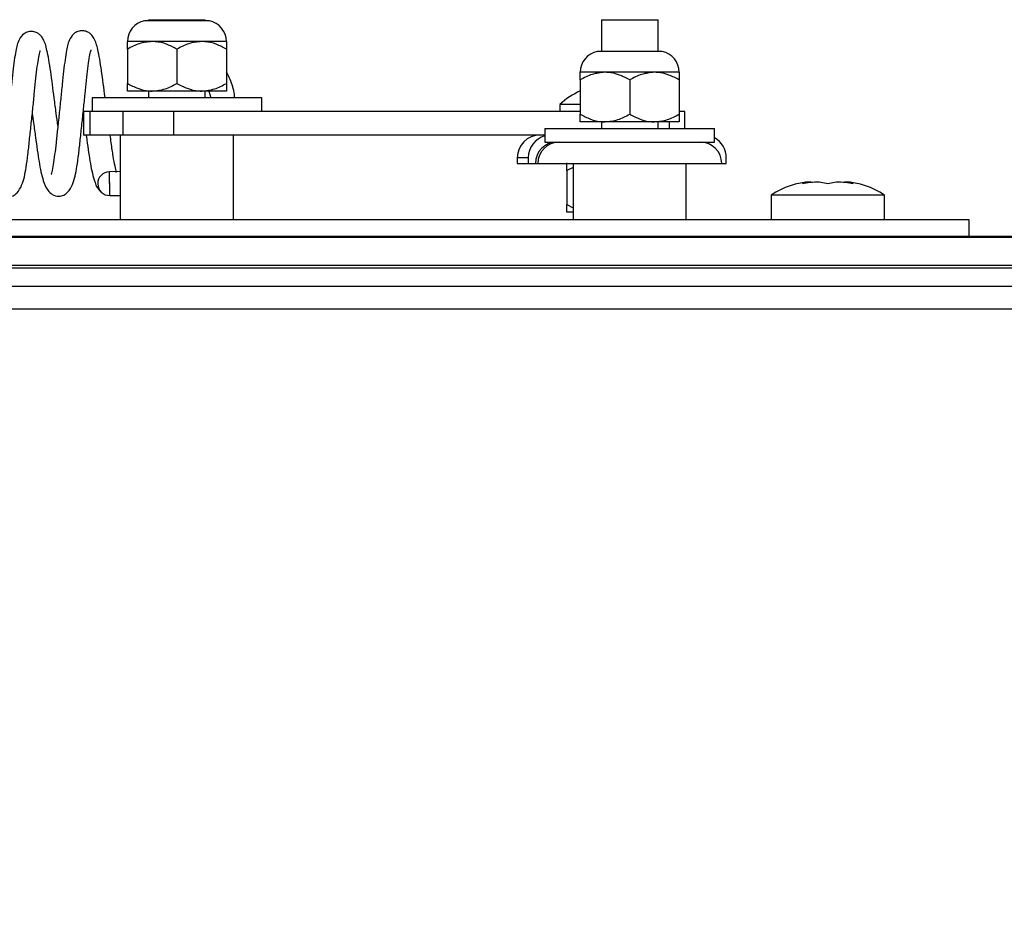
# Paper-space layout 'Top Level(2)' of a CAD drawing. Units: inches. Extents: x 0.1 to 10.8, y 0.2 to 8.4.
# Drawn here: x 2.3 to 2.5, y 4.9 to 5.1 of the extents above; entities that cross this region are included whole.
import ezdxf

# ---------------------------------------------------------------- set-up
doc = ezdxf.new("R2010")
doc.units = ezdxf.units.IN
doc.header["$MEASUREMENT"] = 0
doc.layers.add('FORMAT', color=7, linetype='Continuous')
doc.styles.add('SLDTEXTSTYLE0', font='TXT', dxfattribs={"width": 0.605})
doc.dimstyles.new('SLDDIMSTYLE2', dxfattribs={"dimtxt": 0.08089192708333333, "dimasz": 0.08089192708333333, "dimexe": 0, "dimexo": 0.0625, "dimgap": 0.02022298177083333, "dimtad": 0, "dimtih": 1, "dimtoh": 1, "dimdec": 0, "dimlfac": 21.12, "dimrnd": 1e-09, "dimzin": 4, "dimdsep": 46, "dimtxsty": 'SLDTEXTSTYLE0', "dimsah": 1, "dimcen": 0.09, "dimadec": 0, "dimazin": 1, "dimtfac": 1, "dimtdec": 0, "dimtofl": 0, "dimtmove": 0, "dimatfit": 3, "dimfxl": 0, "dimfrac": 2, "dimtolj": 1, "dimtzin": 12, "dimarcsym": 0})

# ---------------------------------------------------------------- blocks, each defined once
blk = doc.blocks.new('_D_1')
at = {"layer": 'FORMAT'}
for p, q in [((1.622324016595792, 4.967523601613921), (1.622324016595792, 4.227910497120282)), ((3.895051289323065, 4.967523601613921), (3.895051289323065, 4.227910497120282)), ((1.622324016595792, 4.327910497120282), (2.280292582753435, 4.327910497120282)), ((3.895051289323065, 4.327910497120282), (3.237082723165423, 4.327910497120282))]:
    blk.add_line(p, q, dxfattribs=at)
for points in [[(1.622324016595792, 4.327910497120282), (1.703215943679126, 4.315465585261308), (1.703215943679126, 4.340355408979256)], [(3.895051289323065, 4.327910497120282), (3.814159362239731, 4.340355408979256), (3.814159362239731, 4.315465585261308)]]:
    blk.add_solid(points, dxfattribs=at)
at = {"layer": 'FORMAT', "char_height": 0.08333333333333333, "attachment_point": 1, "style": 'SLDTEXTSTYLE0'}
for s, insert in [('"', (2.877823463359046, 4.497447008094414)), ('48.00', (2.600045688938267, 4.497447008094414)), ('ROUGH OPENING', (2.280292582753435, 4.373218614024757)), ('LENGTH', (2.533379015744031, 4.2489902199551))]:
    blk.add_mtext(s, dxfattribs=dict(at, insert=insert))

psp = doc.layouts.new('Top Level(2)')

# ---------------------------------------------------------------- linework, layer by layer
at = {"color": 7, "linetype": 'Continuous', "lineweight": 25}
for p, q in [((2.321576559534881, 5.11415777334089), (2.308014655474886, 5.11415777334089)), ((2.308877046898822, 5.114379662219982), (2.308877046898822, 5.11415777334089)), ((2.308877046898822, 5.114379662219982), (2.320714168110944, 5.114379662219982)), ((2.320714168110944, 5.11415777334089), (2.320714168110944, 5.114379662219982)), ((2.403574016595792, 5.114379662219982), (2.403574016595792, 5.107725481674223)), ((2.403574016595792, 5.114379662219982), (2.415411137807913, 5.114379662219982)), ((2.415411137807913, 5.107725481674223), (2.415411137807913, 5.114379662219982)), ((2.30961686697458, 5.109803431159376), (2.304438126444277, 5.109803431159376)), ((2.319974348035186, 5.109803431159375), (2.30961686697458, 5.109803431159376)), ((2.325153088565489, 5.109803431159376), (2.319974348035186, 5.109803431159375)), ((2.304438126444277, 5.108201123263047), (2.304438126444277, 5.101048257995098)), ((2.314795607504883, 5.108201123263046), (2.314795607504883, 5.101048257995099)), ((2.325153088565489, 5.108201123263047), (2.325153088565489, 5.101048257995099)), ((2.416273529231851, 5.107725481674223), (2.402711625171855, 5.107725481674223)), ((2.40431383667155, 5.103371139492709), (2.399135096141247, 5.103371139492709)), ((2.414671317732155, 5.103371139492709), (2.40431383667155, 5.103371139492709)), ((2.419850058262459, 5.103371139492709), (2.414671317732155, 5.103371139492709)), ((2.399135096141247, 5.10176883159638), (2.399135096141246, 5.094615966328432)), ((2.409492577201853, 5.10176883159638), (2.409492577201852, 5.094615966328432)), ((2.419850058262459, 5.10176883159638), (2.419850058262459, 5.094615966328432)), ((2.30961686697458, 5.09944595009877), (2.304438126444277, 5.09944595009877)), ((2.308877046898822, 5.09944595009877), (2.308877046898822, 5.098025495553316)), ((2.319974348035187, 5.09944595009877), (2.30961686697458, 5.09944595009877)), ((2.325153088565489, 5.09944595009877), (2.319974348035187, 5.09944595009877)), ((2.320714168110944, 5.098025495553316), (2.320714168110944, 5.09944595009877)), ((2.321435893308436, 5.09944595009877), (2.32187520315287, 5.098025495553316)), ((2.297039925686701, 5.098025495553316), (2.297039925686701, 5.095184586462405)), ((2.314795607504883, 5.098025495553316), (2.297039925686701, 5.098025495553316)), ((2.332551289323065, 5.098025495553316), (2.314795607504883, 5.098025495553316)), ((2.332551289323065, 5.095184586462405), (2.332551289323065, 5.098025495553316)), ((2.394849611349763, 5.09666422661392), (2.394849611349763, 5.095184586462405)), ((2.399135096141246, 5.09666422661392), (2.394849611349763, 5.09666422661392)), ((2.295181435616346, 5.094871665818151), (2.29523396310549, 5.094480538602558)), ((2.29523396310549, 5.095184586462405), (2.29523396310549, 5.090231934947255)), ((2.296619160677408, 5.095184586462405), (2.29523396310549, 5.095184586462405)), ((2.296619160677408, 5.090231934947255), (2.296619160677408, 5.095184586462405)), ((2.303561593440278, 5.095184586462405), (2.296619160677408, 5.095184586462405)), ((2.303561593440278, 5.090231934947255), (2.303561593440278, 5.095184586462405)), ((2.312430256961232, 5.095184586462405), (2.303561593440278, 5.095184586462405)), ((2.314795607504883, 5.095184586462405), (2.312430256961232, 5.095184586462405)), ((2.314118968036645, 5.090231934947255), (2.314118968036645, 5.095184586462405)), ((2.332088979538096, 5.095184586462405), (2.314795607504883, 5.095184586462405)), ((2.399135096141246, 5.095184586462405), (2.332088979538096, 5.095184586462405)), ((2.421019791084197, 5.095184586462405), (2.419850058262458, 5.095184586462405)), ((2.421019791084197, 5.091593203886647), (2.421019791084197, 5.095184586462405)), ((2.40431383667155, 5.093013658432103), (2.399135096141247, 5.093013658432103)), ((2.403574016595792, 5.093013658432103), (2.403574016595792, 5.091593203886647)), ((2.414671317732156, 5.093013658432103), (2.40431383667155, 5.093013658432103)), ((2.419850058262459, 5.093013658432103), (2.414671317732156, 5.093013658432103)), ((2.415411137807913, 5.091593203886647), (2.415411137807913, 5.093013658432103)), ((2.391736895383672, 5.091593203886647), (2.391736895383672, 5.088752294795738)), ((2.391736895383672, 5.091593203886647), (2.409492577201853, 5.091593203886647)), ((2.409492577201853, 5.091593203886647), (2.427248259020035, 5.091593203886647)), ((2.427248259020035, 5.088752294795738), (2.427248259020035, 5.091593203886647)), ((2.296619160677408, 5.090231934947255), (2.29523396310549, 5.090231934947255)), ((2.303561593440278, 5.090231934947255), (2.296619160677408, 5.090231934947255)), ((2.302958486292761, 5.090231934947255), (2.302958486292761, 5.072476253129072)), ((2.314118968036645, 5.090231934947255), (2.303561593440278, 5.090231934947255)), ((2.391607550097349, 5.090231934947255), (2.314118968036645, 5.090231934947255)), ((2.326632728717004, 5.072476253129072), (2.326632728717004, 5.090231934947255)), ((2.391607550097349, 5.090231934947255), (2.391736895383672, 5.090231934947255)), ((2.391736895383671, 5.088752294795738), (2.409492577201853, 5.088752294795738)), ((2.409492577201853, 5.088752294795738), (2.427248259020034, 5.088752294795738)), ((2.385971770440671, 5.085497086462405), (2.385971770440671, 5.084313374341194)), ((2.385971770440671, 5.084313374341194), (2.385983650474323, 5.084313374341194)), ((2.388280114061653, 5.085497086462405), (2.385983650474323, 5.085497086462405)), ((2.385983650474323, 5.085497086462405), (2.385983650474323, 5.084313374341194)), ((2.385983650474323, 5.084313374341194), (2.388280114061653, 5.084313374341194)), ((2.388280114061653, 5.085497086462405), (2.388280114061653, 5.084313374341194)), ((2.388280114061653, 5.084313374341194), (2.389758905639336, 5.084313374341194)), ((2.389758905639336, 5.084313374341194), (2.390268286691975, 5.084313374341194)), ((2.390268286691975, 5.084313374341194), (2.42872789917155, 5.084313374341194)), ((2.397655455989732, 5.084313374341194), (2.397655455989732, 5.072476253129072)), ((2.421329698413974, 5.072476253129072), (2.421329698413974, 5.084313374341194)), ((2.42872789917155, 5.084313374341194), (2.429686278236774, 5.084313374341194)), ((2.429686278236774, 5.084313374341194), (2.429686278236774, 5.085497086462405)), ((2.300740368565571, 5.077585475387703), (2.300669281631367, 5.082556542205704)), ((2.302958486292761, 5.082589342830803), (2.300675360269797, 5.082556637203687)), ((2.397655455989732, 5.083440556220271), (2.396329251501278, 5.082829437656986)), ((2.396329251501278, 5.082829437656986), (2.396329251501278, 5.075676572389037)), ((2.447371365080641, 5.080484723196522), (2.445595796898823, 5.080104328110963)), ((2.449146933262459, 5.080484723196523), (2.450922501444277, 5.080104328110962)), ((2.450922501444277, 5.080104328110962), (2.452698069626096, 5.080484723196523)), ((2.456249205989732, 5.080104328110964), (2.454473637807915, 5.080484723196523)), ((2.300740430298625, 5.077585468350128), (2.302958486292761, 5.077617241853447)), ((2.439085380232156, 5.077684586462405), (2.439085380232156, 5.072476253129072)), ((2.450922501444277, 5.077684586462405), (2.439085380232156, 5.077684586462405)), ((2.462759622656399, 5.077684586462405), (2.450922501444277, 5.077684586462405)), ((2.462759622656399, 5.072476253129072), (2.462759622656399, 5.077684586462405)), ((2.396329251501278, 5.075676572389037), (2.397655455989732, 5.075043173971348)), ((2.397655455989732, 5.074074264492709), (2.396329251501278, 5.074074264492709)), ((2.48051530447458, 5.072476253129072), (2.129348614652097, 5.072476253129072)), ((2.48051530447458, 5.069102454765106), (2.48051530447458, 5.072476253129072)), ((1.690718902959426, 5.069102454765106), (2.68008916811094, 5.069102454765106)), ((3.643330086324998, 5.058554484919823), (1.420753886371024, 5.058554484919822)), ((3.641448741099728, 5.053800087746633), (1.420753886371025, 5.053800087746631))]:
    psp.add_line(p, q, dxfattribs=at)
at = {"color": 8, "linetype": 'Continuous', "lineweight": 25}
for p, q in [((2.417810848100966, 5.091593203886647), (2.417810848100966, 5.093013658432103)), ((2.385983650474323, 5.085497086462405), (2.385971770440671, 5.085497086462405)), ((2.68008916811094, 5.068825093762443), (1.690718902959426, 5.068825093762443)), ((1.690718902959426, 5.062992717877496), (2.68008916811094, 5.062992717877496)), ((2.68008916811094, 5.062420936336677), (1.690718902959426, 5.062420936336677))]:
    psp.add_line(p, q, dxfattribs=at)
at = {"color": 7, "linetype": 'Continuous', "lineweight": 25}
for centre, radius, start, end in [((2.308877046898822, 5.109803431159375), 0.004438920454545414, 101.2026394043453, 180), ((2.320714168110944, 5.109803431159375), 0.004438920454545858, 0, 78.79736059564912), ((2.403574016595792, 5.103371139492709), 0.004438920454545414, 101.2026394043475, 180), ((2.415411137807913, 5.103371139492709), 0.004438920454545414, 0, 78.7973605956469), ((2.406594164564912, 5.083347706550291), 0.01775568181818297, 114.8405685625452, 131.4107993045875), ((2.39070661892552, 5.085497086462405), 0.004734848484848619, 90, 180), ((2.390717141630591, 5.085498443791209), 0.004733491350875941, 90.01643899473896, 180.0164295669278), ((2.393014250653319, 5.085498181737125), 0.004734136718365623, 105.6534366866046, 180.0132557682951), ((2.394196553598334, 5.084314646836948), 0.004437648141443529, 90.01643899469991, 180.0164295669321), ((2.394705934650974, 5.084314646836948), 0.004437648141443529, 90.01643899470565, 180.0164295669321), ((2.424288978717005, 5.084313374341194), 0.004438920454545414, 0, 90), ((2.424951163533374, 5.085497705422145), 0.004735114743855425, 359.9925104706485, 60.97971196098189), ((2.300715140241548, 5.08007970513655), 0.002477261568599624, 91.06070951204467, 181.0348903848367), ((2.198875498837738, 5.078614835528277), 0.1018700705161597, 359.4210370617563, 2.217526191685879), ((2.448555077201853, 5.063322212725033), 0.01720328282828319, 93.92227242857504, 123.3984884679893), ((2.453289925686701, 5.063322212725033), 0.01720328282828319, 56.60151153201071, 86.07846172774897), ((2.300713589357394, 5.08006077168047), 0.002475441145125433, 180.5973781487193, 270.6198351912308)]:
    psp.add_arc(centre, radius, start, end, dxfattribs=at)
for points, knots in [([(2.289902798380551, 5.092238645010981), (2.289787440557772, 5.093089072873916), (2.289529894723282, 5.094987723076874), (2.2889976919155, 5.098935271590307), (2.288406254393365, 5.103844390041647), (2.28765272640242, 5.108018284366405), (2.287138460015904, 5.109902527945682), (2.286351404333878, 5.111082072299112), (2.28556284458691, 5.111667322826999), (2.284664628617101, 5.111961719356736), (2.283653803427415, 5.111891349437258), (2.282521340915921, 5.111341243812273), (2.281449966136972, 5.109782755588483), (2.281101471532397, 5.10792232127802), (2.280523871148352, 5.104393028382284), (2.28017700593977, 5.100724283541157), (2.279857952610281, 5.097639364685516), (2.27952436040763, 5.094435405579283), (2.279191124503896, 5.091312323238919), (2.278879679041651, 5.088454103468674), (2.278601961578336, 5.085949510796214), (2.27828281846464, 5.083837015050054), (2.277999931267543, 5.082439079197534), (2.277847635722523, 5.08190193185972), (2.277909940653231, 5.081886174862524), (2.277933937778902, 5.081880105958544)], [0, 0, 0, 0, 0.03653305271944943, 0.08156304724199352, 0.1670564586087547, 0.2569280351220113, 0.3297595020277956, 0.3561219362255879, 0.3700047813165734, 0.3854001251776253, 0.4021281914996671, 0.4196853232569982, 0.4541611338082024, 0.5282002003054381, 0.6150266475837617, 0.6596602853618851, 0.704954513927555, 0.7503836909884503, 0.7948759687215112, 0.8374601319448766, 0.8781317536970953, 0.9192725422316519, 0.9615038164286133, 0.9851729591137689, 1, 1, 1, 1]), ([(2.299776002534557, 5.098025495553316), (2.299772227077932, 5.098053782692585), (2.299501264142362, 5.100083938791652), (2.299040994102773, 5.103986747369356), (2.298282009136118, 5.108172791139225), (2.297768825208602, 5.110054624724962), (2.296981682134544, 5.111234363648561), (2.29619312963449, 5.111819598041873), (2.295294911971914, 5.112113998340399), (2.294284087291698, 5.112043627286633), (2.293151624602533, 5.111493522057216), (2.292080249937604, 5.109935033579572), (2.291731755262554, 5.108074599426013), (2.291154154902198, 5.104545306477538), (2.290807289690207, 5.100876561643997), (2.290488236361425, 5.097791642786787), (2.290154644158584, 5.094587683680976), (2.2898214082549, 5.091464601340502), (2.289509962792642, 5.088606381570284), (2.28923224532933, 5.086101788897818), (2.288913102215633, 5.083989293151658), (2.288630215018536, 5.082591357299139), (2.288477919473517, 5.082054209961325), (2.288540224404224, 5.082038452964129), (2.288564221529894, 5.082032384060149)], [0, 0, 0, 0, 0.001313608085639582, 0.09427710032528358, 0.1920013047077004, 0.2711965011591834, 0.299862382047363, 0.3149582560012444, 0.3316987849691911, 0.3498884844893329, 0.3689796899492626, 0.4064678623755908, 0.4869761737613508, 0.5813891773918599, 0.6299227283740892, 0.6791745899906787, 0.7285731913757127, 0.7769530308234296, 0.82325803215697, 0.8674833816042659, 0.912218891797655, 0.9581401700378802, 0.9838774301045159, 1, 1, 1, 1]), ([(2.30961686697458, 5.109803431159376), (2.308705723895797, 5.109710791830181), (2.306897885883228, 5.1095269821688), (2.305253666084943, 5.108640715232266), (2.304438126444277, 5.108201123263047)], [0, 0, 0, 0, 0.5039959733385302, 1, 1, 1, 1]), ([(2.304438126444277, 5.108201123263047), (2.304438126444277, 5.108361107364146), (2.304438126444278, 5.109193603378276), (2.304438126444275, 5.10977754718253), (2.304438126444277, 5.109801323650386), (2.304438126444277, 5.109803431159376)], [0, 0, 0, 0, 0.1781750444222681, 0.9271547190040573, 1, 1, 1, 1]), ([(2.314795607504883, 5.108201123263046), (2.314086531114062, 5.108575405685847), (2.312644134466439, 5.109336767534726), (2.310855854982865, 5.109770431329362), (2.309833760551681, 5.109797654306713), (2.30961686697458, 5.109803431159376)], [0, 0, 0, 0, 0.4323826224892392, 0.8795487386713177, 0.9999999999999999, 0.9999999999999999, 0.9999999999999999, 0.9999999999999999]), ([(2.319974348035186, 5.109803431159375), (2.319063204956403, 5.109710791830179), (2.317255366943834, 5.109526982168801), (2.31561114714555, 5.108640715232266), (2.314795607504883, 5.108201123263046)], [0, 0, 0, 0, 0.5039959733384095, 0.9999999999999999, 0.9999999999999999, 0.9999999999999999, 0.9999999999999999]), ([(2.325153088565489, 5.108201123263046), (2.324444012174668, 5.108575405685849), (2.323001615527045, 5.109336767534726), (2.321213336043471, 5.109770431329363), (2.320191241612287, 5.109797654306711), (2.319974348035186, 5.109803431159375)], [0, 0, 0, 0, 0.4323826224892645, 0.8795487386713613, 1, 1, 1, 1]), ([(2.325153088565489, 5.109803431159376), (2.325153088565489, 5.109801323650507), (2.325153088565492, 5.109777547183355), (2.325153088565489, 5.109193603380686), (2.325153088565489, 5.108361107364762), (2.325153088565489, 5.108201123263047)], [0, 0, 0, 0, 0.07284527888404822, 0.8218249548690315, 0.9999999999999999, 0.9999999999999999, 0.9999999999999999, 0.9999999999999999]), ([(2.273920868114359, 5.094567109614942), (2.274007969722002, 5.093916880083007), (2.274232945116795, 5.092237397354607), (2.274715361143678, 5.088707281838675), (2.275340158990649, 5.084212375243308), (2.276000725382614, 5.080926552995261), (2.27692075387922, 5.078707207503384), (2.278053076787045, 5.077563950736767), (2.279419701653155, 5.077162517941874), (2.280505095467994, 5.077456587181499), (2.281558978705743, 5.078252233483498), (2.282684185305228, 5.080202601799205), (2.283164224743207, 5.082807665959023), (2.283630714979825, 5.086078137617161), (2.283949072075441, 5.089100614965436), (2.284300834381138, 5.092326020485862), (2.284643388585115, 5.095587800239335), (2.284967343173967, 5.098705898151863), (2.285250751003998, 5.101570902697868), (2.285521677394846, 5.104117563389656), (2.285837082485137, 5.106201791630986), (2.286090182511273, 5.107506755319642), (2.286265096126307, 5.107957565087513), (2.286219804219799, 5.107903112254379), (2.286219014953108, 5.107902163347372)], [0, 0, 0, 0, 0.02812130137448602, 0.07263471995497284, 0.1558335638803717, 0.2425388518649712, 0.29650591421365, 0.3279522382063456, 0.3624198637215935, 0.3934797358195278, 0.4210294085694531, 0.4644902724431203, 0.5490305260261679, 0.5978176011890389, 0.6454713688315536, 0.6933033923539687, 0.7402633929262332, 0.7853845555241958, 0.8293904921175679, 0.8738452857233252, 0.9205356751234669, 0.9648048931028695, 0.999386682352142, 1, 1, 1, 1]), ([(2.284551151865352, 5.094719387716546), (2.284638253472996, 5.09406915818461), (2.284863228867788, 5.092389675456212), (2.285345644894672, 5.088859559940281), (2.285970442741642, 5.084364653344913), (2.286631009133608, 5.081078831096864), (2.287551037630213, 5.078859485604989), (2.288683360538039, 5.077716228838373), (2.290049985404148, 5.077314796043479), (2.291135379218988, 5.077608865283103), (2.292189262456736, 5.078404511585103), (2.293314469056221, 5.080354879900811), (2.293794508494201, 5.082959944060628), (2.294260998730818, 5.086230415718765), (2.294579355826434, 5.089252893067041), (2.294931118132131, 5.092478298587466), (2.295273672336109, 5.095740078340941), (2.295597626924961, 5.098858176253467), (2.295881034754991, 5.101723180799472), (2.296151961145839, 5.10426984149126), (2.296467366236131, 5.106354069732594), (2.296720466262264, 5.107659033421238), (2.296895379877305, 5.108109843189132), (2.296850087970792, 5.108055390355983), (2.296849298704101, 5.108054441448976)], [0, 0, 0, 0, 0.02812130137448892, 0.07263471995497248, 0.1558335638803747, 0.2425388518649736, 0.2965059142136522, 0.3279522382063467, 0.3624198637215953, 0.39347973581953, 0.421029408569455, 0.4644902724431222, 0.5490305260261734, 0.5978176011890405, 0.645471368831555, 0.6933033923539729, 0.7402633929262377, 0.7853845555242, 0.829390492117567, 0.8738452857233263, 0.9205356751234671, 0.9648048931028728, 0.9993866823521406, 1, 1, 1, 1]), ([(2.326879419566059, 5.098025495553316), (2.326858710219205, 5.098275387022319), (2.326748971354193, 5.099599562351423), (2.32618577476376, 5.101454362226512), (2.32541927278945, 5.102916080566119), (2.325153088565489, 5.103423693559846)], [0, 0, 0, 0, 0.131818282411067, 0.6985053078806429, 1, 1, 1, 1]), ([(2.40431383667155, 5.103371139492709), (2.403402693592767, 5.103278500163514), (2.401594855580198, 5.103094690502133), (2.399950635781912, 5.102208423565599), (2.399135096141247, 5.10176883159638)], [0, 0, 0, 0, 0.5039959733385302, 1, 1, 1, 1]), ([(2.399135096141247, 5.10176883159638), (2.399135096141247, 5.101928815697478), (2.399135096141248, 5.10276131171161), (2.399135096141245, 5.103345255515864), (2.399135096141247, 5.103369031983719), (2.399135096141247, 5.103371139492709)], [0, 0, 0, 0, 0.1781750444222681, 0.9271547190040573, 1, 1, 1, 1]), ([(2.409492577201853, 5.101768831596379), (2.408783500811031, 5.102143114019182), (2.407341104163409, 5.102904475868059), (2.405552824679835, 5.103338139662696), (2.404530730248651, 5.103365362640046), (2.40431383667155, 5.103371139492709)], [0, 0, 0, 0, 0.4323826224892392, 0.8795487386713177, 0.9999999999999999, 0.9999999999999999, 0.9999999999999999, 0.9999999999999999]), ([(2.414671317732155, 5.103371139492709), (2.413760174653373, 5.103278500163512), (2.411952336640804, 5.103094690502134), (2.410308116842519, 5.102208423565599), (2.409492577201853, 5.10176883159638)], [0, 0, 0, 0, 0.5039959733384095, 0.9999999999999999, 0.9999999999999999, 0.9999999999999999, 0.9999999999999999]), ([(2.419850058262459, 5.10176883159638), (2.419140981871637, 5.102143114019182), (2.417698585224014, 5.102904475868059), (2.41591030574044, 5.103338139662696), (2.414888211309257, 5.103365362640046), (2.414671317732155, 5.103371139492709)], [0, 0, 0, 0, 0.4323826224892645, 0.8795487386713613, 1, 1, 1, 1]), ([(2.419850058262459, 5.103371139492709), (2.419850058262459, 5.103369031983841), (2.419850058262461, 5.103345255516688), (2.419850058262459, 5.10276131171402), (2.419850058262459, 5.101928815698095), (2.419850058262459, 5.10176883159638)], [0, 0, 0, 0, 0.07284527888404822, 0.8218249548690315, 0.9999999999999999, 0.9999999999999999, 0.9999999999999999, 0.9999999999999999]), ([(2.304438126444277, 5.101048257995098), (2.305147202835098, 5.100673975572297), (2.306589599482721, 5.099912613723418), (2.308377878966295, 5.099478949928784), (2.309399973397479, 5.099451726951433), (2.30961686697458, 5.09944595009877)], [0, 0, 0, 0, 0.4323826224892434, 0.8795487386714131, 1, 1, 1, 1]), ([(2.304438126444277, 5.09944595009877), (2.304438126444277, 5.099448057607758), (2.304438126444275, 5.099471834075613), (2.304438126444277, 5.10005577787987), (2.304438126444277, 5.100888273893999), (2.304438126444277, 5.101048257995098)], [0, 0, 0, 0, 0.07284528099589777, 0.8218249555776947, 1, 1, 1, 1]), ([(2.30961686697458, 5.09944595009877), (2.310528010053363, 5.099538589427965), (2.312335848065932, 5.099722399089345), (2.313980067864217, 5.100608666025881), (2.314795607504883, 5.101048257995099)], [0, 0, 0, 0, 0.503995973338597, 1, 1, 1, 1]), ([(2.314795607504883, 5.101048257995099), (2.315504683895704, 5.100673975572297), (2.316947080543326, 5.099912613723417), (2.318735360026901, 5.099478949928782), (2.319757454458085, 5.099451726951433), (2.319974348035187, 5.09944595009877)], [0, 0, 0, 0, 0.4323826224891902, 0.8795487386712502, 0.9999999999999999, 0.9999999999999999, 0.9999999999999999, 0.9999999999999999]), ([(2.319974348035187, 5.09944595009877), (2.320885491113969, 5.099538589427965), (2.322693329126538, 5.099722399089343), (2.324337548924823, 5.10060866602588), (2.325153088565489, 5.101048257995099)], [0, 0, 0, 0, 0.5039959733383198, 1, 1, 1, 1]), ([(2.325153088565489, 5.101048257995099), (2.325153088565489, 5.100888273893384), (2.325153088565489, 5.10005577787746), (2.32515308856549, 5.099471834074785), (2.325153088565489, 5.099448057607638), (2.325153088565489, 5.09944595009877)], [0, 0, 0, 0, 0.1781750451310653, 0.9271547211159656, 1, 1, 1, 1]), ([(2.399135096141246, 5.094615966328432), (2.399844172532068, 5.09424168390563), (2.40128656917969, 5.093480322056751), (2.403074848663264, 5.093046658262117), (2.404096943094448, 5.093019435284766), (2.40431383667155, 5.093013658432103)], [0, 0, 0, 0, 0.4323826224892434, 0.8795487386714131, 1, 1, 1, 1]), ([(2.399135096141247, 5.093013658432103), (2.399135096141247, 5.093015765941091), (2.399135096141245, 5.093039542408945), (2.399135096141247, 5.093623486213203), (2.399135096141246, 5.094455982227333), (2.399135096141246, 5.094615966328432)], [0, 0, 0, 0, 0.07284528099589777, 0.8218249555776947, 1, 1, 1, 1]), ([(2.40431383667155, 5.093013658432103), (2.405224979750333, 5.093106297761299), (2.407032817762902, 5.093290107422678), (2.408677037561187, 5.094176374359214), (2.409492577201852, 5.094615966328432)], [0, 0, 0, 0, 0.503995973338597, 1, 1, 1, 1]), ([(2.409492577201852, 5.094615966328432), (2.410201653592674, 5.09424168390563), (2.411644050240296, 5.09348032205675), (2.41343232972387, 5.093046658262117), (2.414454424155055, 5.093019435284766), (2.414671317732156, 5.093013658432103)], [0, 0, 0, 0, 0.4323826224891902, 0.8795487386712502, 0.9999999999999999, 0.9999999999999999, 0.9999999999999999, 0.9999999999999999]), ([(2.414671317732156, 5.093013658432103), (2.415582460810939, 5.093106297761298), (2.417390298823508, 5.093290107422678), (2.419034518621793, 5.094176374359213), (2.419850058262459, 5.094615966328432)], [0, 0, 0, 0, 0.5039959733383198, 1, 1, 1, 1]), ([(2.419850058262459, 5.094615966328432), (2.419850058262459, 5.094455982226717), (2.419850058262459, 5.093623486210793), (2.41985005826246, 5.09303954240812), (2.419850058262459, 5.09301576594097), (2.419850058262459, 5.093013658432103)], [0, 0, 0, 0, 0.1781750451310653, 0.9271547211159656, 1, 1, 1, 1]), ([(2.295810055203503, 5.090231934947255), (2.295824508307312, 5.090125934726849), (2.296095177154142, 5.088140827735295), (2.296587438863789, 5.084522017007728), (2.297298039311013, 5.08126580753314), (2.29804640768868, 5.079137526159382), (2.298764651836076, 5.078519013729878), (2.298937229019701, 5.078370399733497)], [0, 0, 0, 0, 0.01910674749021723, 0.3578194260666995, 0.7108072676566379, 0.9305137849660987, 1, 1, 1, 1]), ([(2.30201086774999, 5.082458020298803), (2.302059386228833, 5.082478442045224), (2.302193727777154, 5.082534987285286), (2.301843957334391, 5.083689999022969), (2.301460832260466, 5.085779635359353), (2.301121828687974, 5.088089423312151), (2.300903652061681, 5.08968530623824), (2.30082892126181, 5.090231934947254)], [0, 0, 0, 0, 0.1269380627650142, 0.351475485207711, 0.6049575258148686, 0.8646883464074062, 1, 1, 1, 1]), ([(2.396329251501278, 5.082829437656986), (2.396329251501278, 5.082989421758085), (2.396329251501277, 5.083821917772214), (2.396329251501278, 5.084405861576475), (2.396329251501278, 5.084429638044325), (2.396329251501278, 5.084431745553315)], [0, 0, 0, 0, 0.17817504442233, 0.9271547190040401, 1, 1, 1, 1]), ([(2.445595796898823, 5.080104328110963), (2.44614010926304, 5.080197212176174), (2.4473156908967, 5.080397819048811), (2.448507142215826, 5.080454361024557), (2.449146933262459, 5.080484723196523)], [0, 0, 0, 0, 0.4630153692702405, 1, 1, 1, 1]), ([(2.452698069626096, 5.080484723196523), (2.453337860672729, 5.080454361024556), (2.454529311991854, 5.080397819048811), (2.455704893625515, 5.080197212176175), (2.456249205989732, 5.080104328110964)], [0, 0, 0, 0, 0.5369846307293056, 1, 1, 1, 1]), ([(2.396329251501278, 5.074074264492709), (2.396329251501278, 5.074076372001698), (2.396329251501277, 5.074100148469549), (2.396329251501277, 5.074684092273809), (2.396329251501278, 5.07551658828794), (2.396329251501278, 5.075676572389037)], [0, 0, 0, 0, 0.07284528099592867, 0.8218249555777074, 1, 1, 1, 1])]:
    psp.add_open_spline(points, degree=3, knots=knots, dxfattribs=at)

# ---------------------------------------------------------------- dimensions: what is measured, and where the dimension line sits
at = {"layer": 'FORMAT'}
dim = psp.add_linear_dim(base=(1.622324016595792, 4.327910497120282), p1=(3.895051289323065, 5.067523601613921), p2=(1.622324016595792, 5.067523601613921), text='<>"\\PROUGH OPENING\\PLENGTH', dimstyle='SLDDIMSTYLE2', dxfattribs=at)
dim.commit()
dim.dimension.update_dxf_attribs({"geometry": '_D_1', "text_midpoint": (2.758687652959428, 4.327910497120282), "dimtype": 160})

doc.saveas('drawing.dxf')
